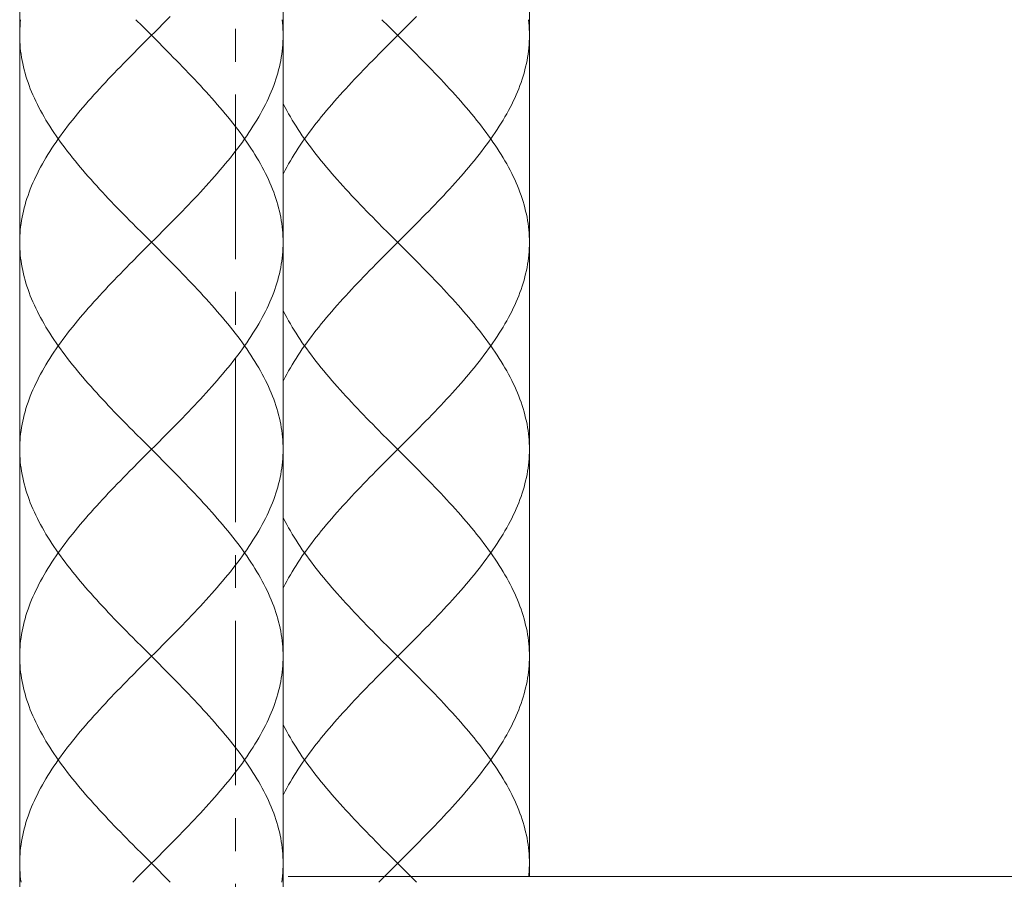
# Model space of a CAD drawing. Units: inches. Extents: x -126 to 1062, y -539 to 301.
# Drawn here: x 467 to 505, y -229 to -197 of the extents above; entities that cross this region are included whole.
import ezdxf

# ---------------------------------------------------------------- set-up
doc = ezdxf.new("R2010")
doc.units = ezdxf.units.IN
doc.header["$MEASUREMENT"] = 0
doc.linetypes.add('CENTER1', pattern=[10, 6.25, -1.25, 1.25, -1.25])
doc.layers.add('中心線', color=1, linetype='Continuous', lineweight=0)
doc.layers.add('細線', color=7, linetype='Continuous', lineweight=9)

msp = doc.modelspace()

# ---------------------------------------------------------------- linework, layer by layer
at = {"layer": '中心線', "color": 1, "linetype": 'CENTER1', "lineweight": 0}
msp.add_line((475.473, -255.613), (475.473, 204.65), dxfattribs=at)
at = {"layer": '細線', "linetype": 'Continuous'}
for points in [[(467.265, -137.925), (467.265, -255.613)], [(477.282, -137.925), (477.282, -255.613)], [(486.643, -137.925), (486.643, -229.078)], [(467.3, -196.516), (467.288, -196.636), (467.278, -196.755), (467.271, -196.874), (467.266, -196.993), (467.265, -197.112)], [(471.679, -196.516), (471.916, -196.755)], [(472.986, -196.397), (472.749, -196.636)], [(477.246, -196.516), (477.259, -196.636), (477.269, -196.755), (477.276, -196.874), (477.28, -196.993), (477.282, -197.112)], [(481.04, -196.516), (481.278, -196.755)], [(482.348, -196.397), (482.111, -196.636)], [(486.608, -196.516), (486.621, -196.636), (486.631, -196.755), (486.638, -196.874), (486.642, -196.993), (486.643, -197.112)], [(471.916, -196.755), (472.512, -197.351)], [(472.512, -196.874), (472.154, -197.232)], [(472.749, -196.636), (472.512, -196.874)], [(481.278, -196.755), (481.873, -197.351)], [(481.873, -196.874), (481.516, -197.232)], [(482.111, -196.636), (481.873, -196.874)], [(467.265, -197.112), (467.266, -197.231), (467.271, -197.351), (467.278, -197.47), (467.288, -197.589), (467.3, -197.708), (467.316, -197.827), (467.334, -197.947), (467.356, -198.066), (467.379, -198.185), (467.406, -198.304), (467.436, -198.424), (467.468, -198.543), (467.503, -198.662), (467.541, -198.781), (467.581, -198.9), (467.624, -199.02), (467.669, -199.139), (467.718, -199.258), (467.768, -199.377), (467.822, -199.496), (467.878, -199.616), (467.936, -199.735), (467.997, -199.854), (468.06, -199.973), (468.126, -200.092), (468.194, -200.212), (468.264, -200.331), (468.337, -200.45), (468.411, -200.569), (468.488, -200.688), (468.567, -200.807), (468.649, -200.927), (468.732, -201.046), (468.817, -201.165), (468.904, -201.284), (468.994, -201.404), (469.085, -201.523), (469.178, -201.642), (469.272, -201.761), (469.368, -201.88), (469.466, -202), (469.566, -202.119), (469.667, -202.238), (469.769, -202.357), (469.873, -202.476), (469.979, -202.596), (470.085, -202.715), (470.193, -202.834), (470.302, -202.953), (470.412, -203.072), (470.523, -203.192), (470.635, -203.311), (470.749, -203.43), (470.863, -203.549), (470.977, -203.668), (471.093, -203.788), (471.209, -203.907), (471.326, -204.026), (471.443, -204.145), (471.561, -204.264), (471.679, -204.384), (471.916, -204.622)], [(472.154, -197.232), (471.797, -197.589)], [(477.282, -197.112), (477.28, -197.231), (477.276, -197.351), (477.269, -197.47), (477.259, -197.589), (477.246, -197.708), (477.231, -197.827), (477.212, -197.947), (477.191, -198.066), (477.167, -198.185), (477.141, -198.304), (477.111, -198.424), (477.079, -198.543), (477.044, -198.662), (477.006, -198.781), (476.966, -198.9), (476.923, -199.02), (476.877, -199.139), (476.829, -199.258), (476.778, -199.377), (476.725, -199.496), (476.669, -199.616), (476.611, -199.735), (476.55, -199.854), (476.487, -199.973), (476.421, -200.092), (476.353, -200.212), (476.283, -200.331), (476.21, -200.45), (476.135, -200.569), (476.059, -200.688), (475.979, -200.807), (475.898, -200.927), (475.815, -201.046), (475.73, -201.165), (475.642, -201.284), (475.553, -201.404), (475.462, -201.523), (475.369, -201.642), (475.275, -201.761), (475.178, -201.88), (475.08, -202), (474.981, -202.119), (474.88, -202.238), (474.777, -202.357), (474.674, -202.476), (474.568, -202.596), (474.462, -202.715), (474.354, -202.834), (474.245, -202.953), (474.135, -203.072), (474.023, -203.192), (473.911, -203.311), (473.798, -203.43), (473.684, -203.549), (473.57, -203.668), (473.454, -203.788), (473.338, -203.907), (473.221, -204.026), (473.104, -204.145), (472.986, -204.264)], [(481.516, -197.232), (481.159, -197.589)], [(486.643, -197.112), (486.642, -197.231), (486.638, -197.351), (486.631, -197.47), (486.621, -197.589), (486.608, -197.708), (486.592, -197.827), (486.574, -197.947), (486.553, -198.066), (486.529, -198.185), (486.502, -198.304), (486.473, -198.424), (486.44, -198.543), (486.405, -198.662), (486.368, -198.781), (486.327, -198.9), (486.284, -199.02), (486.239, -199.139), (486.191, -199.258), (486.14, -199.377), (486.086, -199.496), (486.031, -199.616), (485.972, -199.735), (485.911, -199.854), (485.848, -199.973), (485.783, -200.092), (485.715, -200.212), (485.644, -200.331), (485.572, -200.45), (485.497, -200.569), (485.42, -200.688), (485.341, -200.807), (485.26, -200.927), (485.176, -201.046), (485.091, -201.165), (485.004, -201.284), (484.915, -201.404), (484.824, -201.523), (484.731, -201.642), (484.636, -201.761), (484.54, -201.88), (484.442, -202), (484.342, -202.119), (484.241, -202.238), (484.139, -202.357), (484.035, -202.476), (483.93, -202.596), (483.823, -202.715), (483.715, -202.834), (483.606, -202.953), (483.496, -203.072), (483.385, -203.192), (483.273, -203.311), (483.16, -203.43), (483.046, -203.549), (482.931, -203.668), (482.816, -203.788), (482.699, -203.907), (482.583, -204.026), (482.465, -204.145), (482.348, -204.264)], [(471.797, -197.589), (471.561, -197.827)], [(472.512, -197.351), (472.749, -197.589)], [(472.749, -197.589), (472.986, -197.827), (473.104, -197.947), (473.221, -198.066), (473.338, -198.185), (473.454, -198.304), (473.57, -198.424), (473.685, -198.543), (473.799, -198.662), (473.912, -198.781), (474.024, -198.9), (474.135, -199.02), (474.245, -199.139), (474.354, -199.258), (474.462, -199.377), (474.569, -199.496), (474.674, -199.616), (474.778, -199.735), (474.88, -199.854), (474.981, -199.973), (475.081, -200.092), (475.179, -200.212), (475.275, -200.331), (475.369, -200.45), (475.462, -200.569), (475.553, -200.688), (475.642, -200.807), (475.73, -200.927), (475.815, -201.046), (475.898, -201.165), (475.979, -201.284), (476.059, -201.404), (476.136, -201.523), (476.21, -201.642), (476.283, -201.761), (476.353, -201.88), (476.421, -202), (476.487, -202.119), (476.55, -202.238), (476.611, -202.357), (476.669, -202.476), (476.725, -202.596), (476.779, -202.715), (476.829, -202.834), (476.878, -202.953), (476.923, -203.072), (476.966, -203.192), (477.006, -203.311), (477.044, -203.43), (477.079, -203.549), (477.111, -203.668), (477.141, -203.788), (477.167, -203.907), (477.191, -204.026), (477.212, -204.145), (477.231, -204.264), (477.246, -204.384), (477.259, -204.503), (477.269, -204.622), (477.276, -204.741), (477.28, -204.86), (477.282, -204.979)], [(481.159, -197.589), (480.922, -197.827)], [(481.873, -197.351), (482.111, -197.589)], [(482.111, -197.589), (482.348, -197.827), (482.465, -197.947), (482.583, -198.066), (482.699, -198.185), (482.816, -198.304), (482.931, -198.424), (483.046, -198.543), (483.16, -198.662), (483.273, -198.781), (483.385, -198.9), (483.496, -199.02), (483.607, -199.139), (483.716, -199.258), (483.823, -199.377), (483.93, -199.496), (484.035, -199.616), (484.139, -199.735), (484.242, -199.854), (484.343, -199.973), (484.442, -200.092), (484.54, -200.212), (484.636, -200.331), (484.731, -200.45), (484.824, -200.569), (484.915, -200.688), (485.004, -200.807), (485.091, -200.927), (485.176, -201.046), (485.26, -201.165), (485.341, -201.284), (485.42, -201.404), (485.497, -201.523), (485.572, -201.642), (485.644, -201.761), (485.715, -201.88), (485.783, -202), (485.848, -202.119), (485.912, -202.238), (485.972, -202.357), (486.031, -202.476), (486.087, -202.596), (486.14, -202.715), (486.191, -202.834), (486.239, -202.953), (486.285, -203.072), (486.328, -203.192), (486.368, -203.311), (486.405, -203.43), (486.44, -203.549), (486.473, -203.668), (486.502, -203.788), (486.529, -203.907), (486.553, -204.026), (486.574, -204.145), (486.592, -204.264), (486.608, -204.384), (486.621, -204.503), (486.631, -204.622), (486.638, -204.741), (486.642, -204.86), (486.643, -204.979)], [(471.561, -197.827), (471.443, -197.947), (471.326, -198.066), (471.209, -198.185), (471.093, -198.304), (470.977, -198.424), (470.862, -198.543), (470.748, -198.662), (470.635, -198.781), (470.523, -198.9), (470.412, -199.02), (470.302, -199.139), (470.193, -199.258), (470.085, -199.377), (469.978, -199.496), (469.873, -199.616), (469.769, -199.735), (469.667, -199.854), (469.566, -199.973), (469.466, -200.092), (469.368, -200.212), (469.272, -200.331), (469.177, -200.45), (469.085, -200.569), (468.994, -200.688), (468.904, -200.807), (468.817, -200.927), (468.732, -201.046), (468.649, -201.165), (468.567, -201.284), (468.488, -201.404), (468.411, -201.523), (468.336, -201.642), (468.264, -201.761), (468.194, -201.88), (468.126, -202), (468.06, -202.119), (467.997, -202.238), (467.936, -202.357), (467.878, -202.476), (467.822, -202.596), (467.768, -202.715), (467.718, -202.834), (467.669, -202.953), (467.624, -203.072), (467.581, -203.192), (467.54, -203.311), (467.503, -203.43), (467.468, -203.549), (467.436, -203.668), (467.406, -203.788), (467.379, -203.907), (467.356, -204.026), (467.334, -204.145), (467.316, -204.264), (467.3, -204.384), (467.288, -204.503), (467.278, -204.622), (467.271, -204.741), (467.266, -204.86), (467.265, -204.979)], [(480.922, -197.827), (480.804, -197.947), (480.687, -198.066), (480.57, -198.185), (480.454, -198.304), (480.339, -198.424), (480.224, -198.543), (480.11, -198.662), (479.997, -198.781), (479.884, -198.9), (479.773, -199.02), (479.663, -199.139), (479.554, -199.258), (479.446, -199.377), (479.34, -199.496), (479.234, -199.616), (479.131, -199.735), (479.028, -199.854), (478.927, -199.973), (478.828, -200.092), (478.73, -200.212), (478.633, -200.331), (478.539, -200.45), (478.446, -200.569), (478.355, -200.688), (478.266, -200.807), (478.179, -200.927), (478.093, -201.046), (478.01, -201.165), (477.929, -201.284), (477.85, -201.404), (477.773, -201.523), (477.698, -201.642), (477.625, -201.761), (477.555, -201.88), (477.487, -202), (477.421, -202.119), (477.358, -202.238), (477.297, -202.357), (477.281, -202.39)], [(477.281, -199.702), (477.298, -199.735), (477.358, -199.854), (477.422, -199.973), (477.487, -200.092), (477.555, -200.212), (477.626, -200.331), (477.698, -200.45), (477.773, -200.569), (477.85, -200.688), (477.929, -200.807), (478.01, -200.927), (478.093, -201.046), (478.179, -201.165), (478.266, -201.284), (478.355, -201.404), (478.446, -201.523), (478.539, -201.642), (478.634, -201.761), (478.73, -201.88), (478.828, -202), (478.927, -202.119), (479.028, -202.238), (479.131, -202.357), (479.235, -202.476), (479.34, -202.596), (479.447, -202.715), (479.554, -202.834), (479.663, -202.953), (479.774, -203.072), (479.885, -203.192), (479.997, -203.311), (480.11, -203.43), (480.224, -203.549), (480.339, -203.668), (480.454, -203.788), (480.57, -203.907), (480.687, -204.026), (480.804, -204.145), (480.922, -204.264), (481.04, -204.384), (481.278, -204.622)], [(472.986, -204.264), (472.749, -204.503)], [(482.348, -204.264), (482.111, -204.503)], [(472.512, -204.741), (472.154, -205.099), (471.797, -205.456)], [(471.916, -204.622), (472.512, -205.218)], [(472.749, -204.503), (472.512, -204.741)], [(481.873, -204.741), (481.516, -205.099), (481.159, -205.456)], [(481.278, -204.622), (481.873, -205.218)], [(482.111, -204.503), (481.873, -204.741)], [(467.265, -204.979), (467.266, -205.099), (467.271, -205.218), (467.278, -205.337), (467.288, -205.456), (467.3, -205.575), (467.316, -205.695), (467.334, -205.814), (467.356, -205.933), (467.379, -206.052), (467.406, -206.171), (467.436, -206.291), (467.468, -206.41), (467.503, -206.529), (467.54, -206.648), (467.581, -206.767), (467.624, -206.887), (467.669, -207.006), (467.718, -207.125), (467.768, -207.244), (467.822, -207.363), (467.878, -207.482), (467.936, -207.602), (467.997, -207.721), (468.06, -207.84), (468.126, -207.959), (468.194, -208.079), (468.264, -208.198), (468.337, -208.317), (468.411, -208.436), (468.488, -208.556), (468.567, -208.675), (468.649, -208.794), (468.732, -208.913), (468.817, -209.032), (468.904, -209.151), (468.994, -209.271), (469.085, -209.39), (469.177, -209.509), (469.272, -209.628), (469.368, -209.747), (469.466, -209.867), (469.566, -209.986), (469.667, -210.105), (469.769, -210.224), (469.873, -210.343), (469.978, -210.463), (470.085, -210.582), (470.193, -210.701), (470.302, -210.82), (470.412, -210.939), (470.523, -211.059), (470.635, -211.178), (470.749, -211.297), (470.862, -211.416), (470.977, -211.536), (471.093, -211.655), (471.209, -211.774), (471.326, -211.893), (471.443, -212.012), (471.561, -212.132), (471.679, -212.251), (471.916, -212.489)], [(477.282, -204.979), (477.28, -205.099), (477.276, -205.218), (477.269, -205.337), (477.259, -205.456), (477.246, -205.575), (477.231, -205.695), (477.212, -205.814), (477.191, -205.933), (477.167, -206.052), (477.141, -206.171), (477.111, -206.291), (477.079, -206.41), (477.044, -206.529), (477.006, -206.648), (476.966, -206.767), (476.923, -206.887), (476.878, -207.006), (476.829, -207.125), (476.779, -207.244), (476.725, -207.363), (476.669, -207.482), (476.611, -207.602), (476.55, -207.721), (476.487, -207.84), (476.421, -207.959), (476.353, -208.079), (476.283, -208.198), (476.21, -208.317), (476.135, -208.436), (476.058, -208.556), (475.979, -208.675), (475.898, -208.794), (475.815, -208.913), (475.73, -209.032), (475.642, -209.151), (475.553, -209.271), (475.462, -209.39), (475.369, -209.509), (475.275, -209.628), (475.179, -209.747), (475.081, -209.867), (474.981, -209.986), (474.88, -210.105), (474.778, -210.224), (474.674, -210.343), (474.568, -210.463), (474.462, -210.582), (474.354, -210.701), (474.245, -210.82), (474.135, -210.939), (474.024, -211.059), (473.911, -211.178), (473.798, -211.297), (473.684, -211.416), (473.57, -211.536), (473.454, -211.655), (473.338, -211.774), (473.221, -211.893), (473.104, -212.012), (472.986, -212.132)], [(486.643, -204.979), (486.642, -205.099), (486.638, -205.218), (486.631, -205.337), (486.621, -205.456), (486.608, -205.575), (486.592, -205.695), (486.574, -205.814), (486.553, -205.933), (486.529, -206.052), (486.502, -206.171), (486.473, -206.291), (486.44, -206.41), (486.405, -206.529), (486.368, -206.648), (486.328, -206.767), (486.285, -206.887), (486.239, -207.006), (486.191, -207.125), (486.14, -207.244), (486.087, -207.363), (486.031, -207.482), (485.972, -207.602), (485.912, -207.721), (485.848, -207.84), (485.783, -207.959), (485.715, -208.079), (485.644, -208.198), (485.572, -208.317), (485.497, -208.436), (485.42, -208.556), (485.341, -208.675), (485.26, -208.794), (485.176, -208.913), (485.091, -209.032), (485.004, -209.151), (484.915, -209.271), (484.824, -209.39), (484.731, -209.509), (484.636, -209.628), (484.54, -209.747), (484.442, -209.867), (484.343, -209.986), (484.242, -210.105), (484.139, -210.224), (484.035, -210.343), (483.93, -210.463), (483.823, -210.582), (483.716, -210.701), (483.606, -210.82), (483.496, -210.939), (483.385, -211.059), (483.273, -211.178), (483.16, -211.297), (483.046, -211.416), (482.931, -211.536), (482.816, -211.655), (482.699, -211.774), (482.583, -211.893), (482.465, -212.012), (482.348, -212.132)], [(471.797, -205.456), (471.561, -205.695)], [(472.512, -205.218), (472.749, -205.456)], [(472.749, -205.456), (472.986, -205.695), (473.104, -205.814), (473.221, -205.933), (473.338, -206.052), (473.454, -206.171), (473.57, -206.291), (473.684, -206.41), (473.798, -206.529), (473.911, -206.648), (474.024, -206.767), (474.135, -206.887), (474.245, -207.006), (474.354, -207.125), (474.462, -207.244), (474.568, -207.363), (474.674, -207.482), (474.778, -207.602), (474.88, -207.721), (474.981, -207.84), (475.081, -207.959), (475.179, -208.079), (475.275, -208.198), (475.369, -208.317), (475.462, -208.436), (475.553, -208.556), (475.642, -208.675), (475.73, -208.794), (475.815, -208.913), (475.898, -209.032), (475.979, -209.151), (476.059, -209.271), (476.135, -209.39), (476.21, -209.509), (476.283, -209.628), (476.353, -209.747), (476.421, -209.867), (476.487, -209.986), (476.55, -210.105), (476.611, -210.224), (476.669, -210.343), (476.725, -210.463), (476.778, -210.582), (476.829, -210.701), (476.877, -210.82), (476.923, -210.939), (476.966, -211.059), (477.006, -211.178), (477.044, -211.297), (477.079, -211.416), (477.111, -211.536), (477.141, -211.655), (477.167, -211.774), (477.191, -211.893), (477.212, -212.012), (477.231, -212.132), (477.246, -212.251), (477.259, -212.37), (477.269, -212.489), (477.276, -212.608), (477.28, -212.728), (477.282, -212.847)], [(481.159, -205.456), (480.922, -205.695)], [(481.873, -205.218), (482.111, -205.456)], [(482.111, -205.456), (482.348, -205.695), (482.465, -205.814), (482.583, -205.933), (482.699, -206.052), (482.816, -206.171), (482.931, -206.291), (483.046, -206.41), (483.16, -206.529), (483.273, -206.648), (483.385, -206.767), (483.496, -206.887), (483.606, -207.006), (483.715, -207.125), (483.823, -207.244), (483.93, -207.363), (484.035, -207.482), (484.139, -207.602), (484.242, -207.721), (484.343, -207.84), (484.442, -207.959), (484.54, -208.079), (484.636, -208.198), (484.731, -208.317), (484.824, -208.436), (484.915, -208.556), (485.004, -208.675), (485.091, -208.794), (485.176, -208.913), (485.26, -209.032), (485.341, -209.151), (485.42, -209.271), (485.497, -209.39), (485.572, -209.509), (485.644, -209.628), (485.715, -209.747), (485.783, -209.867), (485.848, -209.986), (485.911, -210.105), (485.972, -210.224), (486.031, -210.343), (486.086, -210.463), (486.14, -210.582), (486.191, -210.701), (486.239, -210.82), (486.285, -210.939), (486.328, -211.059), (486.368, -211.178), (486.405, -211.297), (486.44, -211.416), (486.473, -211.536), (486.502, -211.655), (486.529, -211.774), (486.553, -211.893), (486.574, -212.012), (486.592, -212.132), (486.608, -212.251), (486.621, -212.37), (486.631, -212.489), (486.638, -212.608), (486.642, -212.728), (486.643, -212.847)], [(471.561, -205.695), (471.443, -205.814), (471.326, -205.933), (471.209, -206.052), (471.093, -206.171), (470.977, -206.291), (470.862, -206.41), (470.748, -206.529), (470.635, -206.648), (470.523, -206.767), (470.412, -206.887), (470.302, -207.006), (470.193, -207.125), (470.085, -207.244), (469.979, -207.363), (469.873, -207.482), (469.769, -207.602), (469.667, -207.721), (469.566, -207.84), (469.466, -207.959), (469.368, -208.079), (469.272, -208.198), (469.177, -208.317), (469.085, -208.436), (468.994, -208.556), (468.904, -208.675), (468.817, -208.794), (468.732, -208.913), (468.649, -209.032), (468.567, -209.151), (468.488, -209.271), (468.411, -209.39), (468.337, -209.509), (468.264, -209.628), (468.194, -209.747), (468.126, -209.867), (468.06, -209.986), (467.997, -210.105), (467.936, -210.224), (467.878, -210.343), (467.822, -210.463), (467.768, -210.582), (467.718, -210.701), (467.669, -210.82), (467.624, -210.939), (467.581, -211.059), (467.54, -211.178), (467.503, -211.297), (467.468, -211.416), (467.436, -211.536), (467.406, -211.655), (467.379, -211.774), (467.356, -211.893), (467.334, -212.012), (467.316, -212.132), (467.3, -212.251), (467.288, -212.37), (467.278, -212.489), (467.271, -212.608), (467.266, -212.728), (467.265, -212.847)], [(480.922, -205.695), (480.804, -205.814), (480.687, -205.933), (480.57, -206.052), (480.454, -206.171), (480.339, -206.291), (480.224, -206.41), (480.11, -206.529), (479.997, -206.648), (479.885, -206.767), (479.774, -206.887), (479.663, -207.006), (479.554, -207.125), (479.447, -207.244), (479.34, -207.363), (479.235, -207.482), (479.131, -207.602), (479.028, -207.721), (478.927, -207.84), (478.828, -207.959), (478.73, -208.079), (478.633, -208.198), (478.539, -208.317), (478.446, -208.436), (478.355, -208.556), (478.266, -208.675), (478.179, -208.794), (478.093, -208.913), (478.01, -209.032), (477.929, -209.151), (477.85, -209.271), (477.773, -209.39), (477.698, -209.509), (477.625, -209.628), (477.555, -209.747), (477.487, -209.867), (477.422, -209.986), (477.358, -210.105), (477.298, -210.224), (477.281, -210.257)], [(477.281, -207.569), (477.297, -207.602), (477.358, -207.721), (477.421, -207.84), (477.487, -207.959), (477.555, -208.079), (477.625, -208.198), (477.698, -208.317), (477.773, -208.436), (477.85, -208.556), (477.929, -208.675), (478.01, -208.794), (478.093, -208.913), (478.179, -209.032), (478.266, -209.151), (478.355, -209.271), (478.446, -209.39), (478.539, -209.509), (478.633, -209.628), (478.73, -209.747), (478.828, -209.867), (478.927, -209.986), (479.028, -210.105), (479.131, -210.224), (479.234, -210.343), (479.34, -210.463), (479.446, -210.582), (479.554, -210.701), (479.663, -210.82), (479.773, -210.939), (479.885, -211.059), (479.997, -211.178), (480.11, -211.297), (480.224, -211.416), (480.339, -211.536), (480.454, -211.655), (480.57, -211.774), (480.687, -211.893), (480.804, -212.012), (480.922, -212.132), (481.04, -212.251), (481.278, -212.489)], [(472.986, -212.132), (472.749, -212.37)], [(482.348, -212.132), (482.111, -212.37)], [(471.916, -212.489), (472.512, -213.085)], [(472.512, -212.608), (472.154, -212.966)], [(472.749, -212.37), (472.512, -212.608)], [(481.278, -212.489), (481.873, -213.085)], [(481.873, -212.608), (481.516, -212.966)], [(482.111, -212.37), (481.873, -212.608)], [(467.265, -212.847), (467.266, -212.966), (467.271, -213.085), (467.278, -213.204), (467.288, -213.323), (467.3, -213.443), (467.316, -213.562), (467.334, -213.681), (467.356, -213.8), (467.379, -213.919), (467.406, -214.039), (467.436, -214.158), (467.468, -214.277), (467.503, -214.396), (467.541, -214.516), (467.581, -214.635), (467.624, -214.754), (467.669, -214.873), (467.718, -214.992), (467.768, -215.112), (467.822, -215.231), (467.878, -215.35), (467.936, -215.469), (467.997, -215.588), (468.06, -215.708), (468.126, -215.827), (468.194, -215.946), (468.264, -216.065), (468.337, -216.184), (468.411, -216.303), (468.488, -216.423), (468.567, -216.542), (468.649, -216.661), (468.732, -216.78), (468.817, -216.899), (468.904, -217.019), (468.994, -217.138), (469.085, -217.257), (469.178, -217.376), (469.272, -217.496), (469.368, -217.615), (469.466, -217.734), (469.566, -217.853), (469.667, -217.972), (469.769, -218.092), (469.873, -218.211), (469.979, -218.33), (470.085, -218.449), (470.193, -218.568), (470.302, -218.688), (470.412, -218.807), (470.523, -218.926), (470.635, -219.045), (470.749, -219.164), (470.863, -219.284), (470.977, -219.403), (471.093, -219.522), (471.209, -219.641), (471.326, -219.76), (471.443, -219.879), (471.561, -219.999), (471.679, -220.118), (471.916, -220.356)], [(472.154, -212.966), (471.797, -213.323)], [(477.282, -212.847), (477.28, -212.966), (477.276, -213.085), (477.269, -213.204), (477.259, -213.323), (477.246, -213.443), (477.231, -213.562), (477.212, -213.681), (477.191, -213.8), (477.167, -213.919), (477.141, -214.039), (477.111, -214.158), (477.079, -214.277), (477.044, -214.396), (477.006, -214.516), (476.966, -214.635), (476.923, -214.754), (476.877, -214.873), (476.829, -214.992), (476.778, -215.112), (476.725, -215.231), (476.669, -215.35), (476.611, -215.469), (476.55, -215.588), (476.487, -215.708), (476.421, -215.827), (476.353, -215.946), (476.283, -216.065), (476.21, -216.184), (476.135, -216.303), (476.059, -216.423), (475.979, -216.542), (475.898, -216.661), (475.815, -216.78), (475.73, -216.899), (475.642, -217.019), (475.553, -217.138), (475.462, -217.257), (475.369, -217.376), (475.275, -217.496), (475.178, -217.615), (475.08, -217.734), (474.981, -217.853), (474.88, -217.972), (474.777, -218.092), (474.674, -218.211), (474.568, -218.33), (474.462, -218.449), (474.354, -218.568), (474.245, -218.688), (474.135, -218.807), (474.023, -218.926), (473.911, -219.045), (473.798, -219.164), (473.684, -219.284), (473.57, -219.403), (473.454, -219.522), (473.338, -219.641), (473.221, -219.76), (473.104, -219.879), (472.986, -219.999)], [(481.516, -212.966), (481.159, -213.323)], [(486.643, -212.847), (486.642, -212.966), (486.638, -213.085), (486.631, -213.204), (486.621, -213.323), (486.608, -213.443), (486.592, -213.562), (486.574, -213.681), (486.553, -213.8), (486.529, -213.919), (486.502, -214.039), (486.473, -214.158), (486.44, -214.277), (486.405, -214.396), (486.368, -214.516), (486.327, -214.635), (486.284, -214.754), (486.239, -214.873), (486.191, -214.992), (486.14, -215.112), (486.086, -215.231), (486.031, -215.35), (485.972, -215.469), (485.911, -215.588), (485.848, -215.708), (485.783, -215.827), (485.715, -215.946), (485.644, -216.065), (485.572, -216.184), (485.497, -216.303), (485.42, -216.423), (485.341, -216.542), (485.26, -216.661), (485.176, -216.78), (485.091, -216.899), (485.004, -217.019), (484.915, -217.138), (484.824, -217.257), (484.731, -217.376), (484.636, -217.496), (484.54, -217.615), (484.442, -217.734), (484.342, -217.853), (484.241, -217.972), (484.139, -218.092), (484.035, -218.211), (483.93, -218.33), (483.823, -218.449), (483.715, -218.568), (483.606, -218.688), (483.496, -218.807), (483.385, -218.926), (483.273, -219.045), (483.16, -219.164), (483.046, -219.284), (482.931, -219.403), (482.816, -219.522), (482.699, -219.641), (482.583, -219.76), (482.465, -219.879), (482.348, -219.999)], [(471.797, -213.323), (471.561, -213.562)], [(472.512, -213.085), (472.749, -213.323)], [(472.749, -213.323), (472.986, -213.562), (473.104, -213.681), (473.221, -213.8), (473.338, -213.919), (473.454, -214.039), (473.57, -214.158), (473.685, -214.277), (473.799, -214.396), (473.912, -214.516), (474.024, -214.635), (474.135, -214.754), (474.245, -214.873), (474.354, -214.992), (474.462, -215.112), (474.569, -215.231), (474.674, -215.35), (474.778, -215.469), (474.88, -215.588), (474.981, -215.708), (475.081, -215.827), (475.179, -215.946), (475.275, -216.065), (475.369, -216.184), (475.462, -216.303), (475.553, -216.423), (475.642, -216.542), (475.73, -216.661), (475.815, -216.78), (475.898, -216.899), (475.979, -217.019), (476.059, -217.138), (476.136, -217.257), (476.21, -217.376), (476.283, -217.496), (476.353, -217.615), (476.421, -217.734), (476.487, -217.853), (476.55, -217.972), (476.611, -218.092), (476.669, -218.211), (476.725, -218.33), (476.779, -218.449), (476.829, -218.568), (476.878, -218.688), (476.923, -218.807), (476.966, -218.926), (477.006, -219.045), (477.044, -219.164), (477.079, -219.284), (477.111, -219.403), (477.141, -219.522), (477.167, -219.641), (477.191, -219.76), (477.212, -219.879), (477.231, -219.999), (477.246, -220.118), (477.259, -220.237), (477.269, -220.356), (477.276, -220.475), (477.28, -220.595), (477.282, -220.714)], [(481.159, -213.323), (480.922, -213.562)], [(481.873, -213.085), (482.111, -213.323)], [(482.111, -213.323), (482.348, -213.562), (482.465, -213.681), (482.583, -213.8), (482.699, -213.919), (482.816, -214.039), (482.931, -214.158), (483.046, -214.277), (483.16, -214.396), (483.273, -214.516), (483.385, -214.635), (483.496, -214.754), (483.607, -214.873), (483.716, -214.992), (483.823, -215.112), (483.93, -215.231), (484.035, -215.35), (484.139, -215.469), (484.242, -215.588), (484.343, -215.708), (484.442, -215.827), (484.54, -215.946), (484.636, -216.065), (484.731, -216.184), (484.824, -216.303), (484.915, -216.423), (485.004, -216.542), (485.091, -216.661), (485.176, -216.78), (485.26, -216.899), (485.341, -217.019), (485.42, -217.138), (485.497, -217.257), (485.572, -217.376), (485.644, -217.496), (485.715, -217.615), (485.783, -217.734), (485.848, -217.853), (485.912, -217.972), (485.972, -218.092), (486.031, -218.211), (486.087, -218.33), (486.14, -218.449), (486.191, -218.568), (486.239, -218.688), (486.285, -218.807), (486.328, -218.926), (486.368, -219.045), (486.405, -219.164), (486.44, -219.284), (486.473, -219.403), (486.502, -219.522), (486.529, -219.641), (486.553, -219.76), (486.574, -219.879), (486.592, -219.999), (486.608, -220.118), (486.621, -220.237), (486.631, -220.356), (486.638, -220.475), (486.642, -220.595), (486.643, -220.714)], [(471.561, -213.562), (471.443, -213.681), (471.326, -213.8), (471.209, -213.919), (471.093, -214.039), (470.977, -214.158), (470.862, -214.277), (470.748, -214.396), (470.635, -214.516), (470.523, -214.635), (470.412, -214.754), (470.302, -214.873), (470.193, -214.992), (470.085, -215.112), (469.978, -215.231), (469.873, -215.35), (469.769, -215.469), (469.667, -215.588), (469.566, -215.708), (469.466, -215.827), (469.368, -215.946), (469.272, -216.065), (469.177, -216.184), (469.085, -216.303), (468.994, -216.423), (468.904, -216.542), (468.817, -216.661), (468.732, -216.78), (468.649, -216.899), (468.567, -217.019), (468.488, -217.138), (468.411, -217.257), (468.336, -217.376), (468.264, -217.496), (468.194, -217.615), (468.126, -217.734), (468.06, -217.853), (467.997, -217.972), (467.936, -218.092), (467.878, -218.211), (467.822, -218.33), (467.768, -218.449), (467.718, -218.568), (467.669, -218.688), (467.624, -218.807), (467.581, -218.926), (467.54, -219.045), (467.503, -219.164), (467.468, -219.284), (467.436, -219.403), (467.406, -219.522), (467.379, -219.641), (467.356, -219.76), (467.334, -219.879), (467.316, -219.999), (467.3, -220.118), (467.288, -220.237), (467.278, -220.356), (467.271, -220.475), (467.266, -220.595), (467.265, -220.714)], [(480.922, -213.562), (480.804, -213.681), (480.687, -213.8), (480.57, -213.919), (480.454, -214.039), (480.339, -214.158), (480.224, -214.277), (480.11, -214.396), (479.997, -214.516), (479.884, -214.635), (479.773, -214.754), (479.663, -214.873), (479.554, -214.992), (479.446, -215.112), (479.34, -215.231), (479.234, -215.35), (479.131, -215.469), (479.028, -215.588), (478.927, -215.708), (478.828, -215.827), (478.73, -215.946), (478.633, -216.065), (478.539, -216.184), (478.446, -216.303), (478.355, -216.423), (478.266, -216.542), (478.179, -216.661), (478.093, -216.78), (478.01, -216.899), (477.929, -217.019), (477.85, -217.138), (477.773, -217.257), (477.698, -217.376), (477.625, -217.496), (477.555, -217.615), (477.487, -217.734), (477.421, -217.853), (477.358, -217.972), (477.297, -218.092), (477.281, -218.124)], [(477.281, -215.436), (477.298, -215.469), (477.358, -215.588), (477.422, -215.708), (477.487, -215.827), (477.555, -215.946), (477.626, -216.065), (477.698, -216.184), (477.773, -216.303), (477.85, -216.423), (477.929, -216.542), (478.01, -216.661), (478.093, -216.78), (478.179, -216.899), (478.266, -217.019), (478.355, -217.138), (478.446, -217.257), (478.539, -217.376), (478.634, -217.496), (478.73, -217.615), (478.828, -217.734), (478.927, -217.853), (479.028, -217.972), (479.131, -218.092), (479.235, -218.211), (479.34, -218.33), (479.447, -218.449), (479.554, -218.568), (479.663, -218.688), (479.774, -218.807), (479.885, -218.926), (479.997, -219.045), (480.11, -219.164), (480.224, -219.284), (480.339, -219.403), (480.454, -219.522), (480.57, -219.641), (480.687, -219.76), (480.804, -219.879), (480.922, -219.999), (481.04, -220.118), (481.278, -220.356)], [(472.986, -219.999), (472.749, -220.237)], [(482.348, -219.999), (482.111, -220.237)], [(472.512, -220.475), (472.154, -220.833), (471.797, -221.191)], [(471.916, -220.356), (472.512, -220.952)], [(472.749, -220.237), (472.512, -220.475)], [(481.873, -220.475), (481.516, -220.833), (481.159, -221.191)], [(481.278, -220.356), (481.873, -220.952)], [(482.111, -220.237), (481.873, -220.475)], [(467.265, -220.714), (467.266, -220.833), (467.271, -220.952), (467.278, -221.071), (467.288, -221.191), (467.3, -221.31), (467.316, -221.429), (467.334, -221.548), (467.356, -221.667), (467.379, -221.787), (467.406, -221.906), (467.436, -222.025), (467.468, -222.144), (467.503, -222.263), (467.54, -222.382), (467.581, -222.502), (467.624, -222.621), (467.669, -222.74), (467.718, -222.859), (467.768, -222.978), (467.822, -223.098), (467.878, -223.217), (467.936, -223.336), (467.997, -223.455), (468.06, -223.574), (468.126, -223.694), (468.194, -223.813), (468.264, -223.932), (468.336, -224.051), (468.411, -224.171), (468.488, -224.29), (468.567, -224.409), (468.649, -224.528), (468.732, -224.647), (468.817, -224.767), (468.904, -224.886), (468.994, -225.005), (469.085, -225.124), (469.177, -225.243), (469.272, -225.363), (469.368, -225.482), (469.466, -225.601), (469.566, -225.72), (469.667, -225.839), (469.769, -225.959), (469.873, -226.078), (469.978, -226.197), (470.085, -226.316), (470.193, -226.435), (470.302, -226.554), (470.412, -226.674), (470.523, -226.793), (470.635, -226.912), (470.748, -227.031), (470.862, -227.151), (470.977, -227.27), (471.093, -227.389), (471.209, -227.508), (471.326, -227.627), (471.443, -227.747), (471.561, -227.866), (471.679, -227.985), (471.916, -228.223)], [(477.282, -220.714), (477.28, -220.833), (477.276, -220.952), (477.269, -221.071), (477.259, -221.191), (477.246, -221.31), (477.231, -221.429), (477.212, -221.548), (477.191, -221.667), (477.167, -221.787), (477.141, -221.906), (477.111, -222.025), (477.079, -222.144), (477.044, -222.263), (477.006, -222.382), (476.966, -222.502), (476.923, -222.621), (476.878, -222.74), (476.829, -222.859), (476.779, -222.978), (476.725, -223.098), (476.669, -223.217), (476.611, -223.336), (476.55, -223.455), (476.487, -223.574), (476.421, -223.694), (476.353, -223.813), (476.283, -223.932), (476.21, -224.051), (476.136, -224.171), (476.059, -224.29), (475.979, -224.409), (475.898, -224.528), (475.815, -224.647), (475.73, -224.767), (475.642, -224.886), (475.553, -225.005), (475.462, -225.124), (475.369, -225.243), (475.275, -225.363), (475.179, -225.482), (475.081, -225.601), (474.981, -225.72), (474.88, -225.839), (474.778, -225.959), (474.674, -226.078), (474.569, -226.197), (474.462, -226.316), (474.354, -226.435), (474.245, -226.554), (474.135, -226.674), (474.024, -226.793), (473.912, -226.912), (473.799, -227.031), (473.685, -227.151), (473.57, -227.27), (473.454, -227.389), (473.338, -227.508), (473.221, -227.627), (473.104, -227.747), (472.986, -227.866)], [(486.643, -220.714), (486.642, -220.833), (486.638, -220.952), (486.631, -221.071), (486.621, -221.191), (486.608, -221.31), (486.592, -221.429), (486.574, -221.548), (486.553, -221.667), (486.529, -221.787), (486.502, -221.906), (486.473, -222.025), (486.44, -222.144), (486.405, -222.263), (486.368, -222.382), (486.328, -222.502), (486.285, -222.621), (486.239, -222.74), (486.191, -222.859), (486.14, -222.978), (486.087, -223.098), (486.031, -223.217), (485.972, -223.336), (485.912, -223.455), (485.848, -223.574), (485.783, -223.694), (485.715, -223.813), (485.644, -223.932), (485.572, -224.051), (485.497, -224.171), (485.42, -224.29), (485.341, -224.409), (485.26, -224.528), (485.176, -224.647), (485.091, -224.767), (485.004, -224.886), (484.915, -225.005), (484.824, -225.124), (484.731, -225.243), (484.636, -225.363), (484.54, -225.482), (484.442, -225.601), (484.343, -225.72), (484.242, -225.839), (484.139, -225.959), (484.035, -226.078), (483.93, -226.197), (483.823, -226.316), (483.716, -226.435), (483.607, -226.554), (483.496, -226.674), (483.385, -226.793), (483.273, -226.912), (483.16, -227.031), (483.046, -227.151), (482.931, -227.27), (482.816, -227.389), (482.699, -227.508), (482.583, -227.627), (482.465, -227.747), (482.348, -227.866)], [(471.797, -221.191), (471.561, -221.429)], [(472.512, -220.952), (472.749, -221.191)], [(472.749, -221.191), (472.986, -221.429), (473.104, -221.548), (473.221, -221.667), (473.338, -221.787), (473.454, -221.906), (473.57, -222.025), (473.684, -222.144), (473.798, -222.263), (473.911, -222.382), (474.023, -222.502), (474.135, -222.621), (474.245, -222.74), (474.354, -222.859), (474.462, -222.978), (474.568, -223.098), (474.674, -223.217), (474.777, -223.336), (474.88, -223.455), (474.981, -223.574), (475.08, -223.694), (475.178, -223.813), (475.275, -223.932), (475.369, -224.051), (475.462, -224.171), (475.553, -224.29), (475.642, -224.409), (475.73, -224.528), (475.815, -224.647), (475.898, -224.767), (475.979, -224.886), (476.059, -225.005), (476.135, -225.124), (476.21, -225.243), (476.283, -225.363), (476.353, -225.482), (476.421, -225.601), (476.487, -225.72), (476.55, -225.839), (476.611, -225.959), (476.669, -226.078), (476.725, -226.197), (476.778, -226.316), (476.829, -226.435), (476.877, -226.554), (476.923, -226.674), (476.966, -226.793), (477.006, -226.912), (477.044, -227.031), (477.079, -227.151), (477.111, -227.27), (477.141, -227.389), (477.167, -227.508), (477.191, -227.627), (477.212, -227.747), (477.231, -227.866), (477.246, -227.985), (477.259, -228.104), (477.269, -228.223), (477.276, -228.343), (477.28, -228.462), (477.282, -228.581)], [(481.159, -221.191), (480.922, -221.429)], [(481.873, -220.952), (482.111, -221.191)], [(482.111, -221.191), (482.348, -221.429), (482.465, -221.548), (482.583, -221.667), (482.699, -221.787), (482.816, -221.906), (482.931, -222.025), (483.046, -222.144), (483.16, -222.263), (483.273, -222.382), (483.385, -222.502), (483.496, -222.621), (483.606, -222.74), (483.715, -222.859), (483.823, -222.978), (483.93, -223.098), (484.035, -223.217), (484.139, -223.336), (484.241, -223.455), (484.342, -223.574), (484.442, -223.694), (484.54, -223.813), (484.636, -223.932), (484.731, -224.051), (484.824, -224.171), (484.915, -224.29), (485.004, -224.409), (485.091, -224.528), (485.176, -224.647), (485.26, -224.767), (485.341, -224.886), (485.42, -225.005), (485.497, -225.124), (485.572, -225.243), (485.644, -225.363), (485.715, -225.482), (485.783, -225.601), (485.848, -225.72), (485.911, -225.839), (485.972, -225.959), (486.031, -226.078), (486.086, -226.197), (486.14, -226.316), (486.191, -226.435), (486.239, -226.554), (486.284, -226.674), (486.327, -226.793), (486.368, -226.912), (486.405, -227.031), (486.44, -227.151), (486.473, -227.27), (486.502, -227.389), (486.529, -227.508), (486.553, -227.627), (486.574, -227.747), (486.592, -227.866), (486.608, -227.985), (486.621, -228.104), (486.631, -228.223), (486.638, -228.343), (486.642, -228.462), (486.643, -228.581)], [(471.561, -221.429), (471.443, -221.548), (471.326, -221.667), (471.209, -221.787), (471.093, -221.906), (470.977, -222.025), (470.863, -222.144), (470.749, -222.263), (470.635, -222.382), (470.523, -222.502), (470.412, -222.621), (470.302, -222.74), (470.193, -222.859), (470.085, -222.978), (469.979, -223.098), (469.873, -223.217), (469.769, -223.336), (469.667, -223.455), (469.566, -223.574), (469.466, -223.694), (469.368, -223.813), (469.272, -223.932), (469.178, -224.051), (469.085, -224.171), (468.994, -224.29), (468.904, -224.409), (468.817, -224.528), (468.732, -224.647), (468.649, -224.767), (468.567, -224.886), (468.488, -225.005), (468.411, -225.124), (468.337, -225.243), (468.264, -225.363), (468.194, -225.482), (468.126, -225.601), (468.06, -225.72), (467.997, -225.839), (467.936, -225.959), (467.878, -226.078), (467.822, -226.197), (467.768, -226.316), (467.718, -226.435), (467.669, -226.554), (467.624, -226.674), (467.581, -226.793), (467.541, -226.912), (467.503, -227.031), (467.468, -227.151), (467.436, -227.27), (467.406, -227.389), (467.379, -227.508), (467.356, -227.627), (467.334, -227.747), (467.316, -227.866), (467.3, -227.985), (467.288, -228.104), (467.278, -228.223), (467.271, -228.343), (467.266, -228.462), (467.265, -228.581)], [(480.922, -221.429), (480.804, -221.548), (480.687, -221.667), (480.57, -221.787), (480.454, -221.906), (480.339, -222.025), (480.224, -222.144), (480.11, -222.263), (479.997, -222.382), (479.885, -222.502), (479.774, -222.621), (479.663, -222.74), (479.554, -222.859), (479.447, -222.978), (479.34, -223.098), (479.235, -223.217), (479.131, -223.336), (479.028, -223.455), (478.927, -223.574), (478.828, -223.694), (478.73, -223.813), (478.634, -223.932), (478.539, -224.051), (478.446, -224.171), (478.355, -224.29), (478.266, -224.409), (478.179, -224.528), (478.093, -224.647), (478.01, -224.767), (477.929, -224.886), (477.85, -225.005), (477.773, -225.124), (477.698, -225.243), (477.626, -225.363), (477.555, -225.482), (477.487, -225.601), (477.422, -225.72), (477.358, -225.839), (477.298, -225.959), (477.281, -225.991)], [(477.281, -223.304), (477.297, -223.336), (477.358, -223.455), (477.421, -223.574), (477.487, -223.694), (477.555, -223.813), (477.625, -223.932), (477.698, -224.051), (477.773, -224.171), (477.85, -224.29), (477.929, -224.409), (478.01, -224.528), (478.093, -224.647), (478.179, -224.767), (478.266, -224.886), (478.355, -225.005), (478.446, -225.124), (478.539, -225.243), (478.633, -225.363), (478.73, -225.482), (478.828, -225.601), (478.927, -225.72), (479.028, -225.839), (479.131, -225.959), (479.234, -226.078), (479.34, -226.197), (479.446, -226.316), (479.554, -226.435), (479.663, -226.554), (479.773, -226.674), (479.884, -226.793), (479.997, -226.912), (480.11, -227.031), (480.224, -227.151), (480.339, -227.27), (480.454, -227.389), (480.57, -227.508), (480.687, -227.627), (480.804, -227.747), (480.922, -227.866), (481.04, -227.985), (481.278, -228.223)], [(472.986, -227.866), (472.749, -228.104)], [(482.348, -227.866), (482.111, -228.104)], [(472.512, -228.343), (472.154, -228.7), (471.797, -229.058)], [(471.916, -228.223), (472.512, -228.819)], [(472.749, -228.104), (472.512, -228.343)], [(481.873, -228.343), (481.516, -228.7), (481.159, -229.058)], [(481.278, -228.223), (481.873, -228.819)], [(482.111, -228.104), (481.873, -228.343)], [(467.265, -228.581), (467.266, -228.7), (467.271, -228.819), (467.278, -228.939), (467.288, -229.058), (467.3, -229.177), (467.316, -229.296)], [(477.282, -228.581), (477.28, -228.7), (477.276, -228.819), (477.269, -228.939), (477.259, -229.058), (477.246, -229.177), (477.231, -229.296)], [(486.643, -228.581), (486.643, -228.629), (486.642, -228.676), (486.641, -228.724), (486.64, -228.772), (486.638, -228.819), (486.635, -228.867), (486.632, -228.915), (486.629, -228.962), (486.625, -229.01), (486.621, -229.058), (486.619, -229.078)], [(471.797, -229.058), (471.561, -229.296)], [(472.512, -228.819), (472.749, -229.058)], [(472.749, -229.058), (472.986, -229.296)], [(531.067, -229.078), (477.477, -229.078)], [(481.159, -229.058), (480.922, -229.296)], [(481.873, -228.819), (482.111, -229.058)], [(482.111, -229.058), (482.348, -229.296)]]:
    msp.add_lwpolyline(points, dxfattribs=at)

doc.saveas('drawing.dxf')
